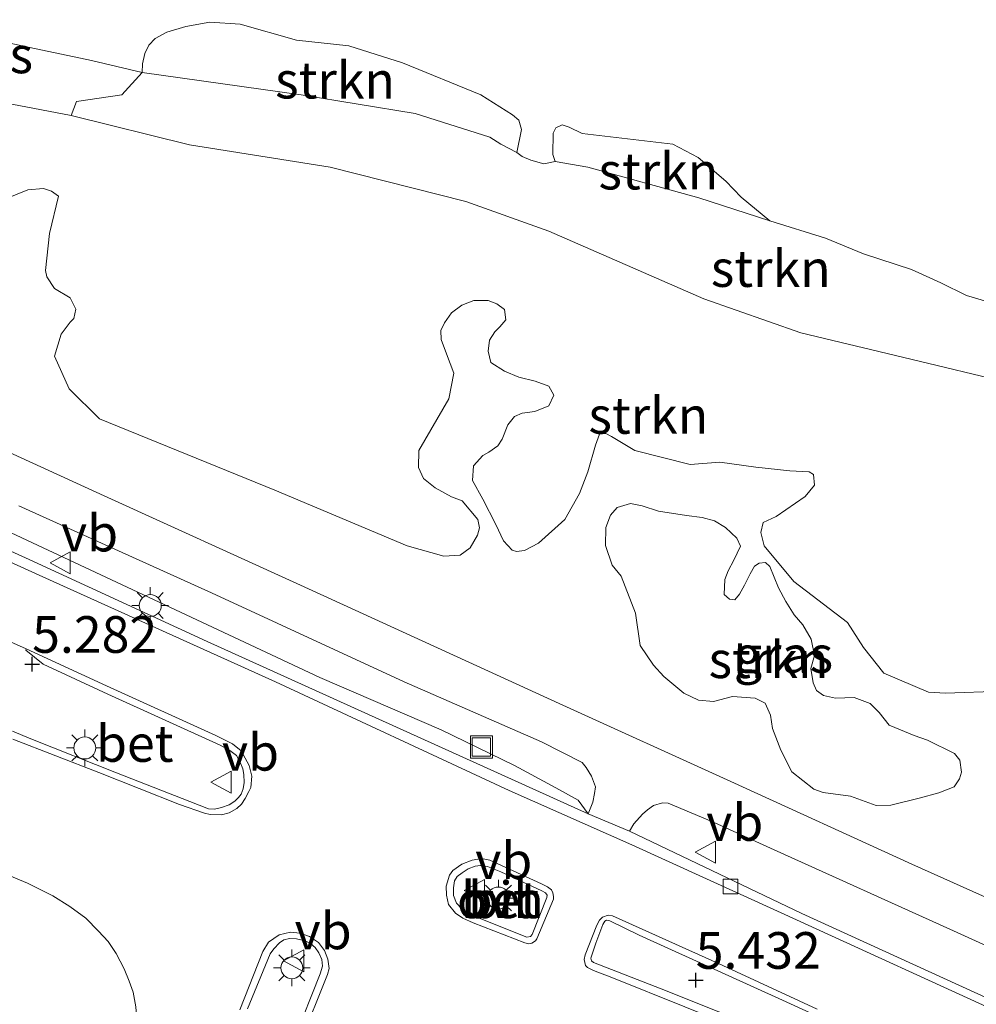
# Model space of a CAD drawing. Units: metres. Extents: x 60000 to 68857, y 443748 to 446428.
# Drawn here: x 62677 to 62743, y 444563 to 444630 of the extents above; entities that cross this region are included whole.
import ezdxf
from ezdxf.enums import TextEntityAlignment as Align

# ---------------------------------------------------------------- set-up
doc = ezdxf.new("R2010")
doc.units = ezdxf.units.M
doc.layers.get('0').update_dxf_attribs({"lineweight": 25})
for name, color, linetype, lineweight in [('B-ME-GR-STRUIKEN-GV-B6', 93, 'Continuous', 18), ('B-ME-GW-HOOGTEPUNT-S-B1', 10, 'Continuous', 25), ('B-ME-GW-KRUINLIJN-L-B1', 93, 'Continuous', 18), ('B-ME-GW-TEENLIJN-L-B1', 93, 'Continuous', 18), ('B-ME-IE-GRASLAND-GV-B6', 93, 'Continuous', 18), ('B-ME-IE-GRONDWERKLIJN-GROND_NIETINGERICHT-GV-B6', 253, 'Continuous', 18), ('B-ME-IE-INRICHTINGSELEMENT-S-B1', 253, 'Continuous', 18), ('B-ME-IE-MEUBILAIR_WEGMEUBILAIR-LICHTMAST-S-B1', 8, 'Continuous', 18), ('B-ME-VH-VERH_SOORT-BETON-OVERIG-GV-B6', 8, 'IE-TERREINAFSCHEIDING-NATUURLIJK-HOUTWAL', 18), ('B-ME-VH-VERH_SOORT-BITUMEN-GV-B6', 8, 'IE-TERREINAFSCHEIDING-NATUURLIJK-HOUTWAL', 18), ('B-ME-VH-VERH_SOORT-ONVERHARD-GV-B6', 8, 'Continuous', 18), ('B-ME-VV-KOLK-S-B1', 8, 'Continuous', 18), ('B-ME-VW-MEUBILAIR_WEGMEUBILAIR-VERKEERSBORD-S-B1', 8, 'Continuous', 18)]:
    doc.layers.add(name, color=color, linetype=linetype, lineweight=lineweight)
doc.styles.add('NLCS-ISO', font='NLCS-ISO.TTF')
doc.linetypes.add('IE-TERREINAFSCHEIDING-NATUURLIJK-HOUTWAL', pattern='A,7,-1.5,[67,NLCS.SHX,S=0.75,R=45,X=0,Y=0],-1.5,7,-1.5,[70,NLCS.SHX,S=0.75,R=0,X=0,Y=0],-1.5', length=20)

# ---------------------------------------------------------------- blocks, each defined once
blk = doc.blocks.new('put')
for p, q in [((0.75, 0.75), (-0.75, 0.75)), ((-0.75, 0.75), (-0.75, -0.75)), ((0.75, -0.75), (0.75, 0.75)), ((-0.75, -0.75), (0.75, -0.75))]:
    blk.add_line(p, q)
blk.add_lwpolyline([(-0.625, 0.625), (0.625, 0.625), (0.625, -0.625), (-0.625, -0.625)], close=True)
blk = doc.blocks.new('verkeersbord')
for p, q in [((0, 0.75), (-0.75, -0.625)), ((0.75, -0.625), (0, 0.75)), ((-0.75, -0.625), (0.75, -0.625))]:
    blk.add_line(p, q)
blk = doc.blocks.new('hoogtepunt')
for p, q in [((-0.5, 0), (0.5, 0)), ((0, 0.5), (0, -0.5))]:
    blk.add_line(p, q)
blk = doc.blocks.new('kolk')
blk.add_lwpolyline([(-0.5, -0.5), (0.5, -0.5), (0.5, 0.5), (-0.5, 0.5)], close=True)
blk = doc.blocks.new('lantaarnpaal')
for p, q in [((-0.884, 0.884), (-0.53, 0.53)), ((0, 0.75), (0, 1.25)), ((0.53, 0.53), (0.884, 0.884)), ((-0.75, 0), (-1.25, 0)), ((0.75, 0), (1.25, 0)), ((-0.53, -0.53), (-0.884, -0.884)), ((0.53, -0.53), (0.884, -0.884)), ((0, -0.75), (0, -1.25))]:
    blk.add_line(p, q)
blk.add_circle((0, 0), 0.75)

msp = doc.modelspace()

# ---------------------------------------------------------------- linework, layer by layer
at = {"layer": 'B-ME-GR-STRUIKEN-GV-B6'}
for points in [[(62711.3514, 444621.2862, 8.5045), (62710.2626, 444621.8705, 8.428), (62709.5168, 444622.3394, 8.471), (62704.4137, 444623.946, 8.414), (62696.6499, 444625.2186, 8.3475), (62685.8274, 444626.7344, 8.3805), (62685.846, 444627.3425, 8.4455), (62685.9923, 444628.0303, 8.465), (62686.269, 444628.603, 8.5105), (62686.6999, 444629.064, 8.5235), (62687.4934, 444629.5061, 8.5105), (62688.7877, 444629.8921, 8.5105), (62690.4367, 444630.1811, 8.543), (62692.5079, 444630.0357, 8.595), (62696.3409, 444628.9529, 8.6165), (62699.8954, 444628.5628, 8.5845), (62703.5635, 444627.404, 8.5685), (62708.9042, 444625.2177, 8.5685), (62711.0641, 444623.8541, 8.6325), (62711.4819, 444623.4875, 8.6645), (62711.6673, 444622.8672, 8.6405), (62711.3514, 444621.2862, 8.5045)], [(62744.8089, 444605.6066, 5.7928), (62738.1874, 444607.1968, 5.7073), (62730.7008, 444608.9984, 5.7643), (62724.1001, 444611.3066, 5.7758), (62713.5207, 444615.9366, 6.1938), (62707.8765, 444617.9492, 6.2898), (62698.6271, 444620.2849, 6.0818), (62689.0534, 444621.8163, 6.0578), (62680.9731, 444623.8252, 6.0898), (62681.3396, 444624.7613, 6.5905), (62684.4292, 444625.2135, 7.1105), (62685.8274, 444626.7344, 8.3805), (62696.6499, 444625.2186, 8.3475), (62704.4137, 444623.946, 8.414), (62709.5168, 444622.3394, 8.471), (62710.2626, 444621.8705, 8.428), (62711.3514, 444621.2862, 8.5045)], [(62674.8875, 444624.962, 6.0978), (62680.9731, 444623.8252, 6.0898)], [(62680.9731, 444623.8252, 6.0898), (62689.0534, 444621.8163, 6.0578), (62698.6271, 444620.2849, 6.0818), (62707.8765, 444617.9492, 6.2898), (62713.5207, 444615.9366, 6.1938), (62724.1001, 444611.3066, 5.7758), (62730.7008, 444608.9984, 5.7643), (62738.1874, 444607.1968, 5.7073), (62744.8089, 444605.6066, 5.7928)], [(62728.5915, 444616.632, 8.524), (62723.7593, 444618.205, 8.399), (62716.1889, 444620.2867, 8.399), (62713.96, 444620.6679, 8.5215), (62713.7967, 444621.1551, 8.7085), (62713.8288, 444622.5987, 8.71), (62713.9968, 444622.9843, 8.622), (62714.4364, 444623.1745, 8.638), (62714.9177, 444623.0153, 8.598), (62715.8081, 444622.5851, 8.598), (62721.9877, 444621.8513, 8.606), (62723.7063, 444620.9571, 8.606), (62725.5969, 444619.3392, 8.598), (62726.6438, 444618.2478, 8.598), (62728.5915, 444616.632, 8.524)], [(62711.3514, 444621.2862, 8.5045), (62711.7075, 444621.017, 8.513), (62712.314, 444620.7629, 8.5895), (62713.1905, 444620.5242, 8.581), (62713.96, 444620.6679, 8.5215), (62716.1889, 444620.2867, 8.399), (62723.7593, 444618.205, 8.399), (62728.5915, 444616.632, 8.524), (62732.3851, 444615.4441, 8.534), (62734.9832, 444614.3813, 8.494), (62738.2448, 444613.3091, 8.518), (62740.2436, 444612.4076, 8.574), (62741.9911, 444611.5543, 8.574), (62744.2151, 444610.8918, 8.542)], [(62744.3879, 444584.5812, 6.1438), (62740.5535, 444584.4298, 6.1078), (62739.3963, 444584.4969, 6.0178), (62736.3656, 444585.8008, 5.9578), (62734.9688, 444587.5507, 5.9078), (62733.8862, 444589.2405, 5.9078), (62730.2222, 444592.0514, 5.8678), (62728.2128, 444594.4748, 5.7678), (62727.9747, 444595.3791, 5.8078), (62728.1312, 444596.0585, 5.8278), (62729.0286, 444596.4715, 5.8378), (62730.9909, 444597.8343, 5.8678), (62731.6254, 444598.6031, 5.8178), (62731.56, 444599.3439, 5.7678), (62731.2718, 444599.5289, 5.7678), (62729.9627, 444599.5893, 5.7078), (62727.6421, 444599.8294, 5.7078), (62725.1818, 444600.1828, 5.7678), (62723.1522, 444600.0307, 5.8478), (62719.3893, 444600.9791, 5.9078), (62717.8052, 444601.9387, 5.8678), (62717.4202, 444602.1362, 5.8878), (62716.9739, 444602.0886, 5.8978), (62716.7032, 444601.3386, 5.9078), (62716.1798, 444599.5209, 5.8978), (62715.6241, 444598.0392, 5.8878), (62714.6302, 444596.2658, 5.9178), (62712.8325, 444594.6518, 5.8878), (62711.8811, 444594.1505, 5.8478), (62711.3246, 444594.0876, 5.8378), (62711.0239, 444594.1757, 5.8178), (62710.4345, 444594.8264, 5.8378), (62709.9218, 444595.9435, 5.8378), (62709.023, 444597.6588, 5.8378), (62708.3375, 444598.9394, 5.8278), (62708.3976, 444599.9399, 5.8378), (62709.0285, 444600.6303, 5.8578), (62709.4447, 444600.8525, 5.8878), (62710.0654, 444601.2848, 5.8378), (62710.3399, 444601.7585, 5.8378), (62710.7413, 444602.7314, 5.8078), (62711.185, 444603.2949, 5.9178), (62711.7209, 444603.528, 5.8878), (62712.581, 444603.6272, 5.8378), (62713.5384, 444604.0227, 5.7778), (62713.8786, 444604.7506, 5.7778), (62713.5384, 444605.3725, 5.8178), (62712.608, 444605.6961, 5.8378), (62711.4755, 444605.9801, 5.8578), (62710.5118, 444606.377, 5.8578), (62709.5821, 444606.9862, 5.8378), (62709.3968, 444607.7392, 5.8378), (62709.4923, 444608.5052, 5.8378), (62709.8532, 444609.063, 5.8078), (62710.2032, 444609.4087, 5.8278), (62710.6067, 444609.8887, 5.7978), (62710.5141, 444610.5969, 5.7378), (62709.9976, 444610.9722, 5.7478), (62709.3864, 444611.1988, 5.8078), (62708.4281, 444611.2042, 5.8278), (62707.5986, 444610.8842, 5.8078), (62706.9009, 444610.3633, 5.8578), (62706.4219, 444609.6795, 5.8778), (62706.1758, 444609.1464, 5.8678), (62706.2025, 444608.5387, 5.8978), (62706.5474, 444607.5713, 5.8678), (62707.0586, 444606.2377, 5.8178), (62706.7137, 444604.5054, 5.9378), (62704.6657, 444600.9762, 5.9478), (62704.6401, 444599.8103, 5.9178), (62704.9912, 444599.0688, 5.9278), (62705.7878, 444598.4209, 5.8978), (62706.8969, 444597.8279, 5.8778), (62707.6332, 444597.5523, 5.8478), (62708.7009, 444596.2816, 5.8378), (62708.8147, 444595.7119, 5.8278), (62708.6604, 444595.203, 5.8178), (62708.1746, 444594.3395, 5.8078), (62707.4858, 444593.8371, 5.8078), (62706.3765, 444593.7667, 5.7978), (62703.8819, 444594.4741, 5.9798), (62694.852, 444598.2835, 5.9588), (62682.9151, 444603.1368, 5.9903), (62680.8363, 444605.1739, 5.9903), (62679.8481, 444607.4049, 5.9273), (62680.3066, 444608.9011, 6.0323), (62680.9241, 444609.7318, 6.0428), (62681.1541, 444609.9771, 6.0423), (62681.2981, 444610.6173, 6.0593), (62680.9157, 444611.3757, 6.0763), (62679.8574, 444612.023, 6.0848), (62679.3141, 444612.8105, 6.0933), (62679.2299, 444613.2401, 6.0933), (62679.5165, 444615.7658, 6.0848), (62680.1278, 444618.3195, 6.1018), (62679.6534, 444618.6459, 6.1018), (62679.091, 444618.8301, 6.1018), (62678.0387, 444618.7452, 6.1018), (62676.5666, 444618.1534, 6.1188)], [(62736.7132, 444582.2531, 5.8693), (62738.4187, 444581.5425, 5.8693), (62739.3352, 444581.2233, 5.8693), (62741.1844, 444580.3198, 5.9233), (62741.5473, 444579.8563, 5.9413), (62741.6452, 444579.0574, 5.9863), (62741.5064, 444578.5994, 5.9593), (62741.1533, 444578.039, 5.9233), (62740.1056, 444577.6391, 5.8603), (62738.7672, 444577.2767, 5.8603), (62736.8458, 444576.7944, 5.8063), (62735.8345, 444576.7681, 5.7163), (62734.0843, 444577.4076, 5.6893), (62732.2316, 444577.6643, 5.6803), (62731.594, 444577.9002, 5.6443), (62730.0812, 444579.0737, 5.7073), (62729.3314, 444580.5478, 5.7703), (62728.7681, 444582.0244, 5.8063), (62728.6396, 444582.9307, 5.8693), (62728.2719, 444583.7466, 5.8423), (62727.5871, 444584.098, 5.7793), (62726.0349, 444584.2095, 5.7163), (62724.7624, 444583.877, 5.7613), (62723.733, 444583.9625, 5.7613), (62722.7397, 444584.4423, 5.7613), (62721.3685, 444585.5679, 5.7703), (62720.653, 444586.3459, 5.7883), (62719.76, 444587.673, 5.7523), (62719.4436, 444589.8952, 5.7883), (62718.4516, 444592.4025, 5.7973), (62717.836, 444593.1529, 5.7883), (62717.3904, 444594.5109, 5.7523), (62717.4068, 444595.7384, 5.7703), (62717.7439, 444596.5639, 5.7793), (62718.1968, 444597.0967, 5.7883), (62719.1011, 444597.3702, 5.7883), (62719.8829, 444597.1985, 5.7793), (62721.0073, 444596.8407, 5.8153), (62722.9104, 444596.5391, 5.8063), (62723.9694, 444596.4084, 5.8693), (62724.8226, 444596.1713, 5.8693), (62725.5707, 444595.7379, 5.8243), (62726.3311, 444595.0102, 5.8153), (62726.5999, 444594.4583, 5.8243), (62726.1362, 444593.4984, 5.8063), (62725.7603, 444592.7842, 5.7883), (62725.5198, 444592.1797, 5.8153), (62725.4758, 444591.1509, 5.8243), (62725.8448, 444590.8491, 5.8783), (62726.2063, 444590.7877, 5.8873), (62726.5242, 444591.1901, 5.8423), (62726.8644, 444591.7876, 5.8333), (62727.2558, 444592.5766, 5.8333), (62727.5513, 444593.1031, 5.8513), (62727.8553, 444593.3062, 5.8423), (62728.2903, 444593.3329, 5.8423), (62728.6009, 444593.0593, 5.8153), (62729.1846, 444591.6037, 5.8333), (62729.6905, 444590.6901, 5.8513), (62730.2585, 444589.7774, 5.8513), (62730.8318, 444589.0887, 5.8333), (62731.3964, 444588.1262, 5.7973), (62731.6233, 444586.9974, 5.8063), (62731.3784, 444586.1068, 5.8333), (62731.5408, 444585.1429, 5.8693), (62731.7802, 444584.6155, 5.8963), (62732.2574, 444584.282, 5.8333), (62733.0726, 444584.0941, 5.8693), (62734.3407, 444584.1404, 5.8873), (62735.4242, 444583.7406, 5.8603), (62736.0297, 444583.1186, 5.8783), (62736.7132, 444582.2531, 5.8693)]]:
    msp.add_polyline3d(points, dxfattribs=at)
at = {"layer": 'B-ME-GW-KRUINLIJN-L-B1'}
for points in [[(62744.2151, 444610.8918, 8.542), (62741.9911, 444611.5543, 8.574), (62740.2436, 444612.4076, 8.574), (62738.2448, 444613.3091, 8.518), (62734.9832, 444614.3813, 8.494), (62732.3851, 444615.4441, 8.534), (62728.5915, 444616.632, 8.524), (62723.7593, 444618.205, 8.399), (62716.1889, 444620.2867, 8.399), (62713.96, 444620.6679, 8.5215), (62713.1905, 444620.5242, 8.581), (62712.314, 444620.7629, 8.5895), (62711.7075, 444621.017, 8.513), (62711.3514, 444621.2862, 8.5045), (62710.2626, 444621.8705, 8.428), (62709.5168, 444622.3394, 8.471), (62704.4137, 444623.946, 8.414), (62696.6499, 444625.2186, 8.3475), (62685.8274, 444626.7344, 8.3805), (62682.3583, 444627.5642, 8.4995), (62678.168, 444628.4507, 8.406), (62673.2428, 444629.5269, 8.5505)], [(62616.3481, 444622.9548, 5.4624), (62628.8909, 444617.2638, 5.3979), (62641.0358, 444611.6974, 5.4429), (62652.6016, 444606.2821, 5.4654), (62664.9432, 444600.7323, 5.4579), (62675.4074, 444596.0379, 5.4429), (62686.2567, 444590.9687, 5.3754), (62697.9372, 444585.5066, 5.3379), (62706.2025, 444581.9258, 5.3679), (62711.187, 444579.4923, 5.4354), (62714.0097, 444577.9829, 5.4129), (62715.5312, 444577.1364, 5.3379), (62716.2199, 444576.2117, 5.0794)]]:
    msp.add_polyline3d(points, dxfattribs=at)
at = {"layer": 'B-ME-GW-TEENLIJN-L-B1'}
for points in [[(62674.8875, 444624.962, 6.0978), (62680.9731, 444623.8252, 6.0898), (62689.0534, 444621.8163, 6.0578), (62698.6271, 444620.2849, 6.0818), (62707.8765, 444617.9492, 6.2898), (62713.5207, 444615.9366, 6.1938), (62724.1001, 444611.3066, 5.7758), (62730.7008, 444608.9984, 5.7643), (62738.1874, 444607.1968, 5.7073), (62744.8089, 444605.6066, 5.7928), (62753.72, 444603.6494, 5.8878), (62762.8329, 444601.1697, 5.7053), (62769.0363, 444599.3983, 5.5268), (62771.6028, 444597.948, 5.5598), (62773.2162, 444596.9308, 5.5598), (62774.3947, 444596.453, 5.5598), (62775.7744, 444596.0885, 5.5598), (62777.1511, 444595.9452, 5.5198), (62779.2345, 444595.863, 5.5438)], [(62716.2199, 444576.2117, 5.0794), (62707.6632, 444580.0808, 5.1424), (62690.2447, 444587.9663, 5.1284), (62678.1109, 444593.5473, 5.1074), (62661.6788, 444600.9884, 5.0374), (62646.4028, 444607.8391, 5.0164), (62629.4359, 444615.4825, 5.0234), (62615.4875, 444621.6743, 5.0686)]]:
    msp.add_polyline3d(points, dxfattribs=at)
at = {"layer": 'B-ME-IE-GRASLAND-GV-B6'}
for points in [[(62685.8274, 444626.7344, 8.3805), (62684.4292, 444625.2135, 7.1105), (62681.3396, 444624.7613, 6.5905), (62680.9731, 444623.8252, 6.0898), (62674.8875, 444624.962, 6.0978), (62672.0547, 444625.4062, 6.1538), (62671.5441, 444625.2776, 6.1538), (62669.8162, 444624.4284, 6.1698), (62667.5963, 444624.247, 6.1458), (62666.2365, 444624.5012, 6.1458), (62665.2172, 444624.9295, 6.1458), (62664.1708, 444629.7362, 7.9625), (62665.0112, 444631.2863, 8.6525), (62665.787, 444631.8256, 8.44), (62667.6829, 444632.0668, 8.4485), (62669.0178, 444631.8109, 8.4485), (62669.4076, 444631.6518, 8.5165), (62669.8159, 444631.2893, 8.5675), (62670.6709, 444630.04, 8.5165), (62670.9308, 444629.9339, 8.525), (62673.2428, 444629.5269, 8.5505), (62678.168, 444628.4507, 8.406), (62682.3583, 444627.5642, 8.4995), (62685.8274, 444626.7344, 8.3805)], [(62676.5666, 444618.1534, 6.1188), (62678.0387, 444618.7452, 6.1018), (62679.091, 444618.8301, 6.1018), (62679.6534, 444618.6459, 6.1018), (62680.1278, 444618.3195, 6.1018), (62679.5165, 444615.7658, 6.0848), (62679.2299, 444613.2401, 6.0933), (62679.3141, 444612.8105, 6.0933), (62679.8574, 444612.023, 6.0848), (62680.9157, 444611.3757, 6.0763), (62681.2981, 444610.6173, 6.0593), (62681.1541, 444609.9771, 6.0423), (62680.9241, 444609.7318, 6.0428), (62680.3066, 444608.9011, 6.0323), (62679.8481, 444607.4049, 5.9273), (62680.8363, 444605.1739, 5.9903), (62682.9151, 444603.1368, 5.9903), (62694.852, 444598.2835, 5.9588), (62703.8819, 444594.4741, 5.9798), (62706.3765, 444593.7667, 5.7978), (62707.4858, 444593.8371, 5.8078), (62708.1746, 444594.3395, 5.8078), (62708.6604, 444595.203, 5.8178), (62708.8147, 444595.7119, 5.8278), (62708.7009, 444596.2816, 5.8378), (62707.6332, 444597.5523, 5.8478), (62706.8969, 444597.8279, 5.8778), (62705.7878, 444598.4209, 5.8978), (62704.9912, 444599.0688, 5.9278), (62704.6401, 444599.8103, 5.9178), (62704.6657, 444600.9762, 5.9478), (62706.7137, 444604.5054, 5.9378), (62707.0586, 444606.2377, 5.8178), (62706.5474, 444607.5713, 5.8678), (62706.2025, 444608.5387, 5.8978), (62706.1758, 444609.1464, 5.8678), (62706.4219, 444609.6795, 5.8778), (62706.9009, 444610.3633, 5.8578), (62707.5986, 444610.8842, 5.8078), (62708.4281, 444611.2042, 5.8278), (62709.3864, 444611.1988, 5.8078), (62709.9976, 444610.9722, 5.7478), (62710.5141, 444610.5969, 5.7378), (62710.6067, 444609.8887, 5.7978), (62710.2032, 444609.4087, 5.8278), (62709.8532, 444609.063, 5.8078), (62709.4923, 444608.5052, 5.8378), (62709.3968, 444607.7392, 5.8378), (62709.5821, 444606.9862, 5.8378), (62710.5118, 444606.377, 5.8578), (62711.4755, 444605.9801, 5.8578), (62712.608, 444605.6961, 5.8378), (62713.5384, 444605.3725, 5.8178), (62713.8786, 444604.7506, 5.7778), (62713.5384, 444604.0227, 5.7778), (62712.581, 444603.6272, 5.8378), (62711.7209, 444603.528, 5.8878), (62711.185, 444603.2949, 5.9178), (62710.7413, 444602.7314, 5.8078), (62710.3399, 444601.7585, 5.8378), (62710.0654, 444601.2848, 5.8378), (62709.4447, 444600.8525, 5.8878), (62709.0285, 444600.6303, 5.8578), (62708.3976, 444599.9399, 5.8378), (62708.3375, 444598.9394, 5.8278), (62709.023, 444597.6588, 5.8378), (62709.9218, 444595.9435, 5.8378), (62710.4345, 444594.8264, 5.8378), (62711.0239, 444594.1757, 5.8178), (62711.3246, 444594.0876, 5.8378), (62711.8811, 444594.1505, 5.8478), (62712.8325, 444594.6518, 5.8878), (62714.6302, 444596.2658, 5.9178), (62715.6241, 444598.0392, 5.8878), (62716.1798, 444599.5209, 5.8978), (62716.7032, 444601.3386, 5.9078), (62716.9739, 444602.0886, 5.8978), (62717.4202, 444602.1362, 5.8878), (62717.8052, 444601.9387, 5.8678), (62719.3893, 444600.9791, 5.9078), (62723.1522, 444600.0307, 5.8478), (62725.1818, 444600.1828, 5.7678), (62727.6421, 444599.8294, 5.7078), (62729.9627, 444599.5893, 5.7078), (62731.2718, 444599.5289, 5.7678), (62731.56, 444599.3439, 5.7678), (62731.6254, 444598.6031, 5.8178), (62730.9909, 444597.8343, 5.8678), (62729.0286, 444596.4715, 5.8378), (62728.1312, 444596.0585, 5.8278), (62727.9747, 444595.3791, 5.8078), (62728.2128, 444594.4748, 5.7678), (62730.2222, 444592.0514, 5.8678), (62733.8862, 444589.2405, 5.9078), (62734.9688, 444587.5507, 5.9078), (62736.3656, 444585.8008, 5.9578), (62739.3963, 444584.4969, 6.0178), (62740.5535, 444584.4298, 6.1078), (62744.3879, 444584.5812, 6.1438)], [(62787.9625, 444550.2043, 5.2754), (62774.5357, 444556.2784, 5.4179), (62761.8729, 444562.0691, 5.5079), (62750.2843, 444567.3839, 5.4404), (62738.2557, 444572.7825, 5.5304), (62725.9338, 444578.4087, 5.5154), (62714.2345, 444583.7254, 5.4704), (62696.6206, 444591.7877, 5.5604), (62683.2314, 444597.8865, 5.4929), (62667.5784, 444605.053, 5.4629)], [(62675.4074, 444596.0379, 5.4429), (62686.2567, 444590.9687, 5.3754), (62697.9372, 444585.5066, 5.3379), (62706.2025, 444581.9258, 5.3679), (62711.187, 444579.4923, 5.4354), (62714.0097, 444577.9829, 5.4129), (62715.5312, 444577.1364, 5.3379), (62716.2199, 444576.2117, 5.0794), (62707.6632, 444580.0808, 5.1424), (62690.2447, 444587.9663, 5.1284), (62678.1109, 444593.5473, 5.1074), (62661.6788, 444600.9884, 5.0374)], [(62677.4202, 444597.1995, 5.4294), (62690.545, 444591.2782, 5.4714), (62703.6802, 444585.2078, 5.4654), (62713.0345, 444581.1216, 5.4364), (62715.7949, 444579.7081, 5.3454), (62716.0671, 444579.3764, 5.3454), (62716.2647, 444579.0727, 5.3454), (62716.4332, 444578.7751, 5.3454), (62716.7042, 444578.0597, 5.2754), (62716.6526, 444577.5882, 5.2264), (62716.5188, 444576.9962, 5.1704), (62716.2199, 444576.2117, 5.0794), (62715.5312, 444577.1364, 5.3379), (62714.0097, 444577.9829, 5.4129), (62711.187, 444579.4923, 5.4354), (62706.2025, 444581.9258, 5.3679), (62697.9372, 444585.5066, 5.3379), (62686.2567, 444590.9687, 5.3754), (62675.4074, 444596.0379, 5.4429)], [(62736.7132, 444582.2531, 5.8693), (62736.0297, 444583.1186, 5.8783), (62735.4242, 444583.7406, 5.8603), (62734.3407, 444584.1404, 5.8873), (62733.0726, 444584.0941, 5.8693), (62732.2574, 444584.282, 5.8333), (62731.7802, 444584.6155, 5.8963), (62731.5408, 444585.1429, 5.8693), (62731.3784, 444586.1068, 5.8333), (62731.6233, 444586.9974, 5.8063), (62731.3964, 444588.1262, 5.7973), (62730.8318, 444589.0887, 5.8333), (62730.2585, 444589.7774, 5.8513), (62729.6905, 444590.6901, 5.8513), (62729.1846, 444591.6037, 5.8333), (62728.6009, 444593.0593, 5.8153), (62728.2903, 444593.3329, 5.8423), (62727.8553, 444593.3062, 5.8423), (62727.5513, 444593.1031, 5.8513), (62727.2558, 444592.5766, 5.8333), (62726.8644, 444591.7876, 5.8333), (62726.5242, 444591.1901, 5.8423), (62726.2063, 444590.7877, 5.8873), (62725.8448, 444590.8491, 5.8783), (62725.4758, 444591.1509, 5.8243), (62725.5198, 444592.1797, 5.8153), (62725.7603, 444592.7842, 5.7883), (62726.1362, 444593.4984, 5.8063), (62726.5999, 444594.4583, 5.8243), (62726.3311, 444595.0102, 5.8153), (62725.5707, 444595.7379, 5.8243), (62724.8226, 444596.1713, 5.8693), (62723.9694, 444596.4084, 5.8693), (62722.9104, 444596.5391, 5.8063), (62721.0073, 444596.8407, 5.8153), (62719.8829, 444597.1985, 5.7793), (62719.1011, 444597.3702, 5.7883), (62718.1968, 444597.0967, 5.7883), (62717.7439, 444596.5639, 5.7793), (62717.4068, 444595.7384, 5.7703), (62717.3904, 444594.5109, 5.7523), (62717.836, 444593.1529, 5.7883), (62718.4516, 444592.4025, 5.7973), (62719.4436, 444589.8952, 5.7883), (62719.76, 444587.673, 5.7523), (62720.653, 444586.3459, 5.7883), (62721.3685, 444585.5679, 5.7703), (62722.7397, 444584.4423, 5.7613), (62723.733, 444583.9625, 5.7613), (62724.7624, 444583.877, 5.7613), (62726.0349, 444584.2095, 5.7163), (62727.5871, 444584.098, 5.7793), (62728.2719, 444583.7466, 5.8423), (62728.6396, 444582.9307, 5.8693), (62728.7681, 444582.0244, 5.8063), (62729.3314, 444580.5478, 5.7703), (62730.0812, 444579.0737, 5.7073), (62731.594, 444577.9002, 5.6443), (62732.2316, 444577.6643, 5.6803), (62734.0843, 444577.4076, 5.6893), (62735.8345, 444576.7681, 5.7163), (62736.8458, 444576.7944, 5.8063), (62738.7672, 444577.2767, 5.8603), (62740.1056, 444577.6391, 5.8603), (62741.1533, 444578.039, 5.9233), (62741.5064, 444578.5994, 5.9593), (62741.6452, 444579.0574, 5.9863), (62741.5473, 444579.8563, 5.9413), (62741.1844, 444580.3198, 5.9233), (62739.3352, 444581.2233, 5.8693), (62738.4187, 444581.5425, 5.8693), (62736.7132, 444582.2531, 5.8693)], [(62724.7869, 444575.6081, 5.4404), (62728.6425, 444573.8572, 5.4629), (62741.113, 444568.2365, 5.5454), (62754.5158, 444562.1484, 5.4779), (62767.0061, 444556.338, 5.3729), (62778.3508, 444551.1753, 5.3054), (62790.619, 444545.6867, 5.2004), (62801.1476, 444541.0602, 5.0506), (62799.9088, 444537.2643, 5.0099), (62791.6253, 444540.967, 4.9985), (62780.7012, 444546.0283, 4.992), (62771.4607, 444550.143, 4.8686), (62771.7903, 444550.8086, 4.8616), (62762.051, 444555.0808, 4.8686), (62747.9961, 444561.5417, 4.8826), (62730.7648, 444569.4169, 5.0156), (62719.0321, 444575.0214, 5.1214), (62719.3316, 444575.5254, 5.1914), (62719.9029, 444576.1943, 5.3104), (62720.244, 444576.4859, 5.3384), (62720.6722, 444576.7756, 5.3664), (62721.2823, 444576.9613, 5.3804), (62721.6666, 444576.9278, 5.4014), (62724.7869, 444575.6081, 5.4404)], [(62671.8564, 444574.0415, 5.0685), (62678.012, 444571.4821, 4.9945), (62679.7293, 444570.6182, 4.9885), (62680.9002, 444569.8879, 4.9525), (62681.9892, 444569.0873, 4.9465), (62682.8441, 444568.2145, 4.9465), (62683.498, 444567.4937, 4.9345), (62684.0425, 444566.6884, 4.9285), (62684.604, 444565.6485, 4.9465), (62684.9446, 444564.7907, 4.9405), (62685.2118, 444564.0508, 4.9465), (62685.3996, 444563.0472, 4.9885), (62685.4851, 444561.846, 4.9825), (62685.4697, 444560.7484, 5.0065), (62685.3553, 444559.6163, 5.0125), (62685.203, 444558.4202, 5.0065), (62684.6384, 444556.0436, 5.0605), (62684.1602, 444554.2155, 5.0665), (62683.0012, 444550.8357, 5.1085), (62681.3356, 444546.2936, 5.1625), (62680.1617, 444543.3946, 5.2105), (62678.4945, 444539.1759, 5.2045), (62677.1534, 444535.7743, 5.1805)]]:
    msp.add_polyline3d(points, dxfattribs=at)
at = {"layer": 'B-ME-IE-GRONDWERKLIJN-GROND_NIETINGERICHT-GV-B6'}
msp.add_polyline3d([(62744.2151, 444610.8918, 8.542), (62741.9911, 444611.5543, 8.574), (62740.2436, 444612.4076, 8.574), (62738.2448, 444613.3091, 8.518), (62734.9832, 444614.3813, 8.494), (62732.3851, 444615.4441, 8.534), (62728.5915, 444616.632, 8.524), (62726.6438, 444618.2478, 8.598), (62725.5969, 444619.3392, 8.598), (62723.7063, 444620.9571, 8.606), (62721.9877, 444621.8513, 8.606), (62715.8081, 444622.5851, 8.598), (62714.9177, 444623.0153, 8.598), (62714.4364, 444623.1745, 8.638), (62713.9968, 444622.9843, 8.622), (62713.8288, 444622.5987, 8.71), (62713.7967, 444621.1551, 8.7085), (62713.96, 444620.6679, 8.5215), (62713.1905, 444620.5242, 8.581), (62712.314, 444620.7629, 8.5895), (62711.7075, 444621.017, 8.513), (62711.3514, 444621.2862, 8.5045), (62711.6673, 444622.8672, 8.6405), (62711.4819, 444623.4875, 8.6645), (62711.0641, 444623.8541, 8.6325), (62708.9042, 444625.2177, 8.5685), (62703.5635, 444627.404, 8.5685), (62699.8954, 444628.5628, 8.5845), (62696.3409, 444628.9529, 8.6165), (62692.5079, 444630.0357, 8.595), (62690.4367, 444630.1811, 8.543), (62688.7877, 444629.8921, 8.5105), (62687.4934, 444629.5061, 8.5105), (62686.6999, 444629.064, 8.5235), (62686.269, 444628.603, 8.5105), (62685.9923, 444628.0303, 8.465), (62685.846, 444627.3425, 8.4455), (62685.8274, 444626.7344, 8.3805), (62682.3583, 444627.5642, 8.4995), (62678.168, 444628.4507, 8.406), (62673.2428, 444629.5269, 8.5505)], dxfattribs=at)
at = {"layer": 'B-ME-VH-VERH_SOORT-BETON-OVERIG-GV-B6'}
for points in [[(62661.6788, 444600.9884, 5.0374), (62678.1109, 444593.5473, 5.1074), (62690.2447, 444587.9663, 5.1284), (62707.6632, 444580.0808, 5.1424), (62716.2199, 444576.2117, 5.0794), (62719.0321, 444575.0214, 5.1214), (62730.7648, 444569.4169, 5.0156), (62747.9961, 444561.5417, 4.8826), (62762.051, 444555.0808, 4.8686), (62771.7903, 444550.8086, 4.8616), (62771.4607, 444550.143, 4.8686), (62760.4783, 444555.2399, 4.8546), (62745.4603, 444562.094, 4.9736), (62729.3647, 444569.4527, 5.0296), (62719.1916, 444574.0865, 5.1066), (62710.8272, 444577.8067, 5.0716), (62694.8955, 444585.2062, 5.0156), (62679.0446, 444592.3586, 5.0296), (62663.2448, 444599.5503, 5.0156)], [(62676.9787, 444581.8398, 5.3655), (62678.2424, 444581.33, 5.382), (62684.0739, 444579.0101, 5.3875), (62689.0796, 444577.0514, 5.393), (62690.3357, 444576.539, 5.382), (62690.7414, 444576.5192, 5.382), (62691.2339, 444576.6399, 5.3765), (62691.7407, 444576.8166, 5.3765), (62692.1301, 444577.0626, 5.382), (62692.38, 444577.3194, 5.382), (62692.5591, 444577.56, 5.382), (62692.6961, 444577.9217, 5.382), (62692.769, 444578.3332, 5.3765), (62692.7588, 444578.8981, 5.3765), (62692.6725, 444579.2795, 5.3765), (62692.486, 444579.766, 5.3545), (62692.2572, 444580.1911, 5.3545), (62691.799, 444580.5319, 5.36), (62691.1404, 444580.8878, 5.382), (62683.4713, 444584.3659, 5.36), (62679.0724, 444586.4216, 5.305), (62677.8839, 444587.3606, 5.261), (62677.9131, 444587.4471, 5.118), (62683.3812, 444584.9409, 5.2012), (62690.8446, 444581.5451, 5.2134), (62691.9785, 444580.9851, 5.2134), (62692.5705, 444580.502, 5.2195), (62693.1149, 444579.5122, 5.2073), (62693.2935, 444578.7853, 5.2012), (62693.2148, 444578.0103, 5.1891), (62693.0781, 444577.7275, 5.1895)], [(62693.0781, 444577.7275, 5.1895), (62692.8481, 444577.2512, 5.183), (62692.5897, 444576.8704, 5.1765), (62692.2645, 444576.5665, 5.1765), (62691.7534, 444576.278, 5.183), (62691.2192, 444576.142, 5.196), (62690.4554, 444576.1615, 5.2285), (62690.0649, 444576.246, 5.2285), (62688.359, 444576.8395, 5.209), (62682.8611, 444579.0343, 5.17), (62676.9998, 444581.308, 5.2285)], [(62710.0157, 444572.8243, 5.1712), (62713.0205, 444571.4463, 5.1712), (62713.4347, 444571.2231, 5.1769), (62713.7015, 444571.0295, 5.1769), (62713.8122, 444570.8283, 5.178), (62713.8473, 444570.5757, 5.1792), (62713.8387, 444570.3858, 5.1769), (62712.722, 444567.6915, 5.1906), (62712.618, 444567.5431, 5.1917), (62712.3744, 444567.3928, 5.1963), (62712.1442, 444567.3562, 5.2008), (62711.8903, 444567.4234, 5.2031), (62708.3723, 444568.7763, 5.2157), (62707.6673, 444569.0861, 5.2202), (62707.1788, 444569.4298, 5.2335), (62706.7025, 444570.0217, 5.2392), (62706.5606, 444570.6524, 5.243), (62706.5272, 444571.2845, 5.2411), (62706.7652, 444572.0164, 5.2411), (62706.9996, 444572.3421, 5.2411), (62707.5921, 444572.7719, 5.2335), (62708.3076, 444573.0576, 5.2278), (62708.9326, 444573.1561, 5.2202), (62709.5046, 444573.0492, 5.1993), (62710.0157, 444572.8243, 5.1712)], [(62710.2506, 444572.252, 5.3605), (62709.3461, 444572.6197, 5.432), (62708.8766, 444572.6766, 5.432), (62708.5022, 444572.631, 5.443), (62708.0358, 444572.4599, 5.443), (62707.6239, 444572.1933, 5.4485), (62707.288, 444571.9277, 5.4485), (62707.1069, 444571.644, 5.454), (62707.0274, 444571.1539, 5.454), (62707.0321, 444570.6295, 5.4375), (62707.2365, 444570.1281, 5.421), (62707.5943, 444569.7225, 5.399), (62708.218, 444569.3205, 5.3935), (62712.0294, 444567.794, 5.344), (62712.2822, 444567.8354, 5.3495), (62712.4017, 444567.9916, 5.3495), (62713.3961, 444570.5061, 5.344), (62713.4118, 444570.6558, 5.344), (62713.2955, 444570.8189, 5.344), (62713.0477, 444570.9701, 5.344), (62710.2506, 444572.252, 5.3605)], [(62717.8326, 444565.0462, 5.1678), (62716.5775, 444565.5354, 5.1792), (62716.1625, 444565.7251, 5.1712), (62716.026, 444565.8665, 5.1685), (62715.9378, 444566.2864, 5.1739), (62716.0029, 444566.5998, 5.1739), (62716.7916, 444568.6119, 5.1739), (62716.9867, 444568.9488, 5.1606), (62717.1791, 444569.1685, 5.1632), (62717.5679, 444569.304, 5.2005), (62717.8639, 444569.2473, 5.2031), (62725.0927, 444566.0002, 5.1891), (62731.8266, 444562.9014, 5.1378)], [(62719.6872, 444567.9264, 5.388), (62717.6833, 444568.9024, 5.373), (62717.4495, 444568.9524, 5.373), (62717.3364, 444568.8875, 5.373), (62717.2052, 444568.6552, 5.3785), (62716.7384, 444567.4022, 5.373), (62716.3951, 444566.3789, 5.3675), (62716.4381, 444566.1945, 5.384), (62716.5766, 444566.0773, 5.395), (62721.1949, 444564.2806, 5.4555), (62733.085, 444559.5248, 5.351), (62743.8819, 444555.2279, 5.2465), (62754.2574, 444551.166, 5.1915), (62759.1311, 444549.2207, 5.1805), (62759.3672, 444549.1884, 5.1805), (62759.5182, 444549.2665, 5.1915), (62759.5824, 444549.3865, 5.1915), (62759.6155, 444549.5592, 5.1915), (62759.5533, 444549.6648, 5.1915), (62759.3799, 444549.7486, 5.197), (62753.3678, 444552.4891, 5.2245), (62741.7579, 444557.8771, 5.3125), (62729.4452, 444563.5165, 5.351), (62719.6872, 444567.9264, 5.388)], [(62692.4737, 444562.8402, 5.2188), (62694.0529, 444566.8171, 5.2188), (62694.4199, 444567.4622, 5.2188), (62695.1537, 444567.9485, 5.2074), (62695.9252, 444568.1302, 5.2119), (62696.5773, 444568.0646, 5.2074), (62697.2167, 444567.8389, 5.2074), (62697.8436, 444567.4345, 5.2119), (62698.2491, 444566.8968, 5.2119), (62698.4768, 444566.2971, 5.2074), (62698.5523, 444565.6693, 5.2074), (62698.4427, 444565.251, 5.2005), (62696.6151, 444560.6642, 5.2051)], [(62696.1974, 444560.8905, 5.391), (62697.9552, 444565.3074, 5.3865), (62698.1077, 444565.8257, 5.3865), (62698.058, 444566.2769, 5.382), (62697.8529, 444566.7261, 5.382), (62697.6176, 444567.1022, 5.382), (62697.3075, 444567.3447, 5.382), (62696.9336, 444567.551, 5.382), (62696.3369, 444567.6797, 5.3775), (62695.8619, 444567.6981, 5.3955), (62695.4836, 444567.6183, 5.3955), (62695.1754, 444567.4172, 5.4), (62694.7995, 444567.0119, 5.409), (62694.545, 444566.6664, 5.409), (62693.0001, 444562.9034, 5.382)], [(62727.7743, 444561.0476, 5.2065), (62717.8326, 444565.0462, 5.1678)]]:
    msp.add_polyline3d(points, dxfattribs=at)
at = {"layer": 'B-ME-VH-VERH_SOORT-BITUMEN-GV-B6'}
for points in [[(62667.5784, 444605.053, 5.4629), (62683.2314, 444597.8865, 5.4929), (62696.6206, 444591.7877, 5.5604), (62714.2345, 444583.7254, 5.4704), (62725.9338, 444578.4087, 5.5154), (62738.2557, 444572.7825, 5.5304), (62750.2843, 444567.3839, 5.4404), (62761.8729, 444562.0691, 5.5079), (62774.5357, 444556.2784, 5.4179), (62787.9625, 444550.2043, 5.2754)], [(62663.2448, 444599.5503, 5.0156), (62679.0446, 444592.3586, 5.0296), (62694.8955, 444585.2062, 5.0156), (62710.8272, 444577.8067, 5.0716), (62719.1916, 444574.0865, 5.1066), (62729.3647, 444569.4527, 5.0296), (62745.4603, 444562.094, 4.9736), (62760.4783, 444555.2399, 4.8546), (62771.4607, 444550.143, 4.8686), (62780.7012, 444546.0283, 4.992)], [(62754.5158, 444562.1484, 5.4779), (62741.113, 444568.2365, 5.5454), (62728.6425, 444573.8572, 5.4629), (62724.7869, 444575.6081, 5.4404), (62721.6666, 444576.9278, 5.4014), (62721.2823, 444576.9613, 5.3804), (62720.6722, 444576.7756, 5.3664), (62720.244, 444576.4859, 5.3384), (62719.9029, 444576.1943, 5.3104), (62719.3316, 444575.5254, 5.1914), (62719.0321, 444575.0214, 5.1214), (62716.2199, 444576.2117, 5.0794), (62716.5188, 444576.9962, 5.1704), (62716.6526, 444577.5882, 5.2264), (62716.7042, 444578.0597, 5.2754), (62716.4332, 444578.7751, 5.3454), (62716.2647, 444579.0727, 5.3454), (62716.0671, 444579.3764, 5.3454), (62715.7949, 444579.7081, 5.3454), (62713.0345, 444581.1216, 5.4364), (62703.6802, 444585.2078, 5.4654), (62690.545, 444591.2782, 5.4714), (62677.4202, 444597.1995, 5.4294)], [(62676.9998, 444581.308, 5.2285), (62682.8611, 444579.0343, 5.17), (62688.359, 444576.8395, 5.209), (62690.0649, 444576.246, 5.2285), (62690.4554, 444576.1615, 5.2285), (62691.2192, 444576.142, 5.196), (62691.7534, 444576.278, 5.183), (62692.2645, 444576.5665, 5.1765), (62692.5897, 444576.8704, 5.1765), (62692.8481, 444577.2512, 5.183), (62693.0781, 444577.7275, 5.1895), (62693.2148, 444578.0103, 5.1891), (62693.2935, 444578.7853, 5.2012), (62693.1149, 444579.5122, 5.2073), (62692.5705, 444580.502, 5.2195), (62691.9785, 444580.9851, 5.2134), (62690.8446, 444581.5451, 5.2134), (62683.3812, 444584.9409, 5.2012), (62677.9131, 444587.4471, 5.118), (62674.9957, 444588.7546, 5.0195)], [(62677.1534, 444535.7743, 5.1805), (62678.4945, 444539.1759, 5.2045), (62680.1617, 444543.3946, 5.2105), (62681.3356, 444546.2936, 5.1625), (62683.0012, 444550.8357, 5.1085), (62684.1602, 444554.2155, 5.0665), (62684.6384, 444556.0436, 5.0605), (62685.203, 444558.4202, 5.0065), (62685.3553, 444559.6163, 5.0125), (62685.4697, 444560.7484, 5.0065), (62685.4851, 444561.846, 4.9825), (62685.3996, 444563.0472, 4.9885), (62685.2118, 444564.0508, 4.9465), (62684.9446, 444564.7907, 4.9405), (62684.604, 444565.6485, 4.9465), (62684.0425, 444566.6884, 4.9285), (62683.498, 444567.4937, 4.9345), (62682.8441, 444568.2145, 4.9465), (62681.9892, 444569.0873, 4.9465), (62680.9002, 444569.8879, 4.9525), (62679.7293, 444570.6182, 4.9885), (62678.012, 444571.4821, 4.9945), (62671.8564, 444574.0415, 5.0685)], [(62710.0157, 444572.8243, 5.1712), (62709.5046, 444573.0492, 5.1993), (62708.9326, 444573.1561, 5.2202), (62708.3076, 444573.0576, 5.2278), (62707.5921, 444572.7719, 5.2335), (62706.9996, 444572.3421, 5.2411), (62706.7652, 444572.0164, 5.2411), (62706.5272, 444571.2845, 5.2411), (62706.5606, 444570.6524, 5.243), (62706.7025, 444570.0217, 5.2392), (62707.1788, 444569.4298, 5.2335), (62707.6673, 444569.0861, 5.2202), (62708.3723, 444568.7763, 5.2157), (62711.8903, 444567.4234, 5.2031), (62712.1442, 444567.3562, 5.2008), (62712.3744, 444567.3928, 5.1963), (62712.618, 444567.5431, 5.1917), (62712.722, 444567.6915, 5.1906), (62713.8387, 444570.3858, 5.1769), (62713.8473, 444570.5757, 5.1792), (62713.8122, 444570.8283, 5.178), (62713.7015, 444571.0295, 5.1769), (62713.4347, 444571.2231, 5.1769), (62713.0205, 444571.4463, 5.1712), (62710.0157, 444572.8243, 5.1712)], [(62731.8266, 444562.9014, 5.1378), (62725.0927, 444566.0002, 5.1891), (62717.8639, 444569.2473, 5.2031), (62717.5679, 444569.304, 5.2005), (62717.1791, 444569.1685, 5.1632), (62716.9867, 444568.9488, 5.1606), (62716.7916, 444568.6119, 5.1739), (62716.0029, 444566.5998, 5.1739), (62715.9378, 444566.2864, 5.1739), (62716.026, 444565.8665, 5.1685), (62716.1625, 444565.7251, 5.1712), (62716.5775, 444565.5354, 5.1792), (62717.8326, 444565.0462, 5.1678)], [(62696.6151, 444560.6642, 5.2051), (62698.4427, 444565.251, 5.2005), (62698.5523, 444565.6693, 5.2074), (62698.4768, 444566.2971, 5.2074), (62698.2491, 444566.8968, 5.2119), (62697.8436, 444567.4345, 5.2119), (62697.2167, 444567.8389, 5.2074), (62696.5773, 444568.0646, 5.2074), (62695.9252, 444568.1302, 5.2119), (62695.1537, 444567.9485, 5.2074), (62694.4199, 444567.4622, 5.2188), (62694.0529, 444566.8171, 5.2188), (62692.4737, 444562.8402, 5.2188)], [(62717.8326, 444565.0462, 5.1678), (62727.7743, 444561.0476, 5.2065)]]:
    msp.add_polyline3d(points, dxfattribs=at)
at = {"layer": 'B-ME-VH-VERH_SOORT-ONVERHARD-GV-B6'}
for points in [[(62674.9957, 444588.7546, 5.0195), (62677.9131, 444587.4471, 5.118), (62677.8839, 444587.3606, 5.261), (62679.0724, 444586.4216, 5.305), (62683.4713, 444584.3659, 5.36), (62691.1404, 444580.8878, 5.382), (62691.799, 444580.5319, 5.36), (62692.2572, 444580.1911, 5.3545), (62692.486, 444579.766, 5.3545), (62692.6725, 444579.2795, 5.3765), (62692.7588, 444578.8981, 5.3765), (62692.769, 444578.3332, 5.3765), (62692.6961, 444577.9217, 5.382), (62692.5591, 444577.56, 5.382), (62692.38, 444577.3194, 5.382), (62692.1301, 444577.0626, 5.382), (62691.7407, 444576.8166, 5.3765), (62691.2339, 444576.6399, 5.3765), (62690.7414, 444576.5192, 5.382), (62690.3357, 444576.539, 5.382), (62689.0796, 444577.0514, 5.393), (62684.0739, 444579.0101, 5.3875), (62678.2424, 444581.33, 5.382), (62676.9787, 444581.8398, 5.3655)], [(62710.2506, 444572.252, 5.3605), (62713.0477, 444570.9701, 5.344), (62713.2955, 444570.8189, 5.344), (62713.4118, 444570.6558, 5.344), (62713.3961, 444570.5061, 5.344), (62712.4017, 444567.9916, 5.3495), (62712.2822, 444567.8354, 5.3495), (62712.0294, 444567.794, 5.344), (62708.218, 444569.3205, 5.3935), (62707.5943, 444569.7225, 5.399), (62707.2365, 444570.1281, 5.421), (62707.0321, 444570.6295, 5.4375), (62707.0274, 444571.1539, 5.454), (62707.1069, 444571.644, 5.454), (62707.288, 444571.9277, 5.4485), (62707.6239, 444572.1933, 5.4485), (62708.0358, 444572.4599, 5.443), (62708.5022, 444572.631, 5.443), (62708.8766, 444572.6766, 5.432), (62709.3461, 444572.6197, 5.432), (62710.2506, 444572.252, 5.3605)], [(62719.6872, 444567.9264, 5.388), (62729.4452, 444563.5165, 5.351), (62741.7579, 444557.8771, 5.3125), (62753.3678, 444552.4891, 5.2245), (62759.3799, 444549.7486, 5.197), (62759.5533, 444549.6648, 5.1915), (62759.6155, 444549.5592, 5.1915), (62759.5824, 444549.3865, 5.1915), (62759.5182, 444549.2665, 5.1915), (62759.3672, 444549.1884, 5.1805), (62759.1311, 444549.2207, 5.1805), (62754.2574, 444551.166, 5.1915), (62743.8819, 444555.2279, 5.2465), (62733.085, 444559.5248, 5.351), (62721.1949, 444564.2806, 5.4555), (62716.5766, 444566.0773, 5.395), (62716.4381, 444566.1945, 5.384), (62716.3951, 444566.3789, 5.3675), (62716.7384, 444567.4022, 5.373), (62717.2052, 444568.6552, 5.3785), (62717.3364, 444568.8875, 5.373), (62717.4495, 444568.9524, 5.373), (62717.6833, 444568.9024, 5.373), (62719.6872, 444567.9264, 5.388)], [(62693.0001, 444562.9034, 5.382), (62694.545, 444566.6664, 5.409), (62694.7995, 444567.0119, 5.409), (62695.1754, 444567.4172, 5.4), (62695.4836, 444567.6183, 5.3955), (62695.8619, 444567.6981, 5.3955), (62696.3369, 444567.6797, 5.3775), (62696.9336, 444567.551, 5.382), (62697.3075, 444567.3447, 5.382), (62697.6176, 444567.1022, 5.382), (62697.8529, 444566.7261, 5.382), (62698.058, 444566.2769, 5.382), (62698.1077, 444565.8257, 5.3865), (62697.9552, 444565.3074, 5.3865), (62696.1974, 444560.8905, 5.391)]]:
    msp.add_polyline3d(points, dxfattribs=at)

# ---------------------------------------------------------------- block references
at = {"layer": 'B-ME-GW-HOOGTEPUNT-S-B1', "rotation": 90}
for p in [(62678.3244, 444586.4039, 5.2822), (62678.3244, 444586.4039, 5.2822), (62723.5412, 444564.8639, 5.4322), (62723.5412, 444564.8639, 5.4322)]:
    msp.add_blockref('hoogtepunt', p, dxfattribs=at)
at = {"layer": 'B-ME-IE-INRICHTINGSELEMENT-S-B1', "rotation": 90}
msp.add_blockref('put', (62708.9399, 444580.7641, 5.3869), dxfattribs=at)
at = {"layer": 'B-ME-IE-MEUBILAIR_WEGMEUBILAIR-LICHTMAST-S-B1', "rotation": 90}
for p in [(62686.3731, 444590.4078, 5.3089), (62681.9112, 444580.7006, 5.4034), (62710.0928, 444570.4696, 5.3584), (62696.0186, 444565.7093, 5.4249)]:
    msp.add_blockref('lantaarnpaal', p, dxfattribs=at)
at = {"layer": 'B-ME-VV-KOLK-S-B1', "rotation": 90}
msp.add_blockref('kolk', (62725.9149, 444571.2499, 5.0484), dxfattribs=at)
at = {"layer": 'B-ME-VW-MEUBILAIR_WEGMEUBILAIR-VERKEERSBORD-S-B1', "rotation": 90}
for p in [(62680.2968, 444593.315, 5.3039), (62691.2602, 444578.3723, 5.4419), (62724.2563, 444573.5862, 5.3289), (62708.5164, 444570.9868, 5.4529), (62696.2073, 444566.1947, 5.4169)]:
    msp.add_blockref('verkeersbord', p, dxfattribs=at)

# ---------------------------------------------------------------- texts
at = {"layer": 'B-ME-GR-STRUIKEN-GV-B6', "ltscale": 0.2, "style": 'NLCS-ISO'}
for p in [(62698.9647, 444626.2225), (62720.9963, 444620.0232), (62728.6556, 444613.3814), (62720.3141, 444603.3693), (62728.5019, 444586.7116)]:
    msp.add_text('strkn', height=2.5, dxfattribs=at).set_placement(p, align=Align.MIDDLE_CENTER)
at = {"layer": 'B-ME-GW-HOOGTEPUNT-S-B1', "ltscale": 0.2, "style": 'NLCS-ISO'}
for s, p in [('5.282', (62678.3244, 444586.4039, 5.2822)), ('5.282', (62678.3244, 444586.4039, 5.2822)), ('5.432', (62723.5412, 444564.8639, 5.4322)), ('5.432', (62723.5412, 444564.8639, 5.4322))]:
    msp.add_text(s, height=2.5, dxfattribs=at).set_placement(p, align=Align.BOTTOM_LEFT)
at = {"layer": 'B-ME-IE-GRASLAND-GV-B6', "ltscale": 0.2, "style": 'NLCS-ISO'}
for p in [(62674.9991, 444627.946), (62729.5178, 444587.0692)]:
    msp.add_text('gras', height=2.5, dxfattribs=at).set_placement(p, align=Align.MIDDLE_CENTER)
at = {"layer": 'B-ME-VH-VERH_SOORT-BETON-OVERIG-GV-B6', "ltscale": 0.2, "style": 'NLCS-ISO'}
for p in [(62685.3172, 444581.004), (62710.1969, 444570.3526), (62710.2271, 444570.3459)]:
    msp.add_text('bet', height=2.5, dxfattribs=at).set_placement(p, align=Align.MIDDLE_CENTER)
at = {"layer": 'B-ME-VH-VERH_SOORT-BITUMEN-GV-B6', "ltscale": 0.2, "style": 'NLCS-ISO'}
msp.add_text('bit', height=2.5, dxfattribs=at).set_placement((62710.1969, 444570.3526), align=Align.MIDDLE_CENTER)
at = {"layer": 'B-ME-VH-VERH_SOORT-ONVERHARD-GV-B6', "ltscale": 0.2, "style": 'NLCS-ISO'}
msp.add_text('ovh', height=2.5, dxfattribs=at).set_placement((62710.2271, 444570.3459), align=Align.MIDDLE_CENTER)
at = {"layer": 'B-ME-VW-MEUBILAIR_WEGMEUBILAIR-VERKEERSBORD-S-B1', "ltscale": 0.2, "style": 'NLCS-ISO'}
for p in [(62680.2968, 444593.315, 5.3039), (62691.2602, 444578.3723, 5.4419), (62724.2563, 444573.5862, 5.3289), (62708.5164, 444570.9868, 5.4529), (62696.2073, 444566.1947, 5.4169)]:
    msp.add_text('vb', height=2.5, dxfattribs=at).set_placement(p, align=Align.BOTTOM_LEFT)

doc.saveas('drawing.dxf')
